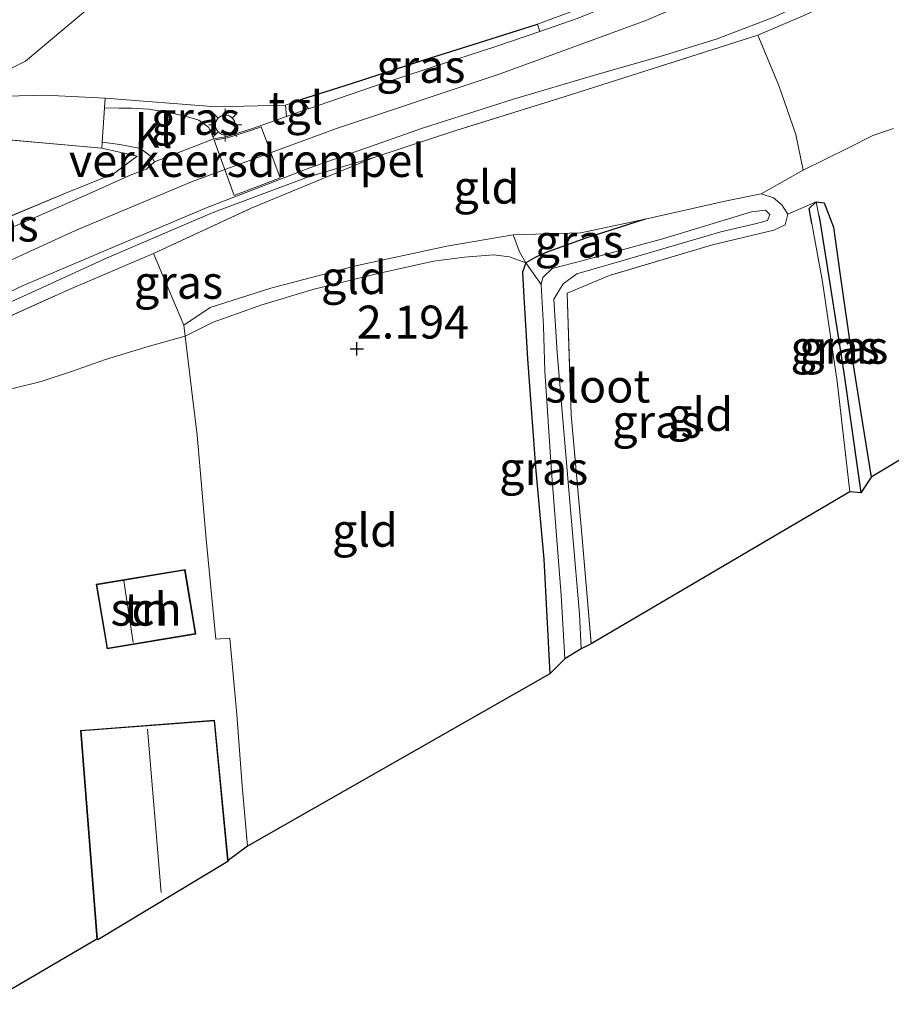
# Model space of a CAD drawing. Units: metres. Extents: x 139991 to 150003, y 418748 to 425003.
# Drawn here: x 140413 to 140480, y 424681 to 424755 of the extents above; entities that cross this region are included whole.
import ezdxf
from ezdxf.enums import TextEntityAlignment as Align

# ---------------------------------------------------------------- set-up
doc = ezdxf.new("R2010")
doc.units = ezdxf.units.M
doc.linetypes.add('IE-TERREINAFSCHEIDING', pattern=[10, 8, -2])
doc.layers.get('0').update_dxf_attribs({"lineweight": 25})
for name, color, linetype, lineweight in [('B-ME-GW-HOOGTEPUNT-S-B1', 10, 'Continuous', 25), ('B-ME-GW-INSTEEKWATERGANG-L-B1', 10, 'Continuous', 25), ('B-ME-GW-KRUINLIJN-L-B1', 93, 'Continuous', 18), ('B-ME-GW-TEENLIJN-L-B1', 93, 'Continuous', 18), ('B-ME-GW-WATERGANG-GREPPEL-L-B1', 10, 'Continuous', 25), ('B-ME-IE-GRASLAND-GV-B6', 93, 'Continuous', 18), ('B-ME-IE-GRONDWERKLIJN-GROND_INGERICHT-GV-B6', 253, 'Continuous', 18), ('B-ME-IE-HULPGEOMETRIE-L-B1', 53, 'Continuous', 18), ('B-ME-IE-MEUBILAIR_WEGMEUBILAIR-LICHTMAST-S-B1', 8, 'Continuous', 18), ('B-ME-IE-TERREINAFSCHEIDING-DOORGANG-L-B1', 8, 'IE-TERREINAFSCHEIDING-KUNSTMATIG-OPEN', 18), ('B-ME-IE-TERREINAFSCHEIDING-HAAG-L-B1', 10, 'Continuous', 25), ('B-ME-IE-TERREINAFSCHEIDING-RASTERHEKWERK-L-B1', 8, 'IE-TERREINAFSCHEIDING', 18), ('B-ME-KG-KADASTRAAL-DAKRAND-L-B1', 13, 'Continuous', 18), ('B-ME-KG-KADASTRAAL-NOKLIJN-L-B1', 13, 'Continuous', 18), ('B-ME-KG-KADASTRAAL-OPNAMEDTMGRENS-L-B1', 10, 'Continuous', 25), ('B-ME-OG-BEBOUWING-GV-B6', 173, 'Continuous', 18), ('B-ME-OG-WATER-GV-B6', 153, 'Continuous', 18), ('B-ME-VH-DREMPEL-GV-B6', 8, 'Continuous', 18), ('B-ME-VH-VERH_SOORT-BITUMEN-GV-B6', 8, 'IE-TERREINAFSCHEIDING-NATUURLIJK-HOUTWAL', 18), ('B-ME-VH-VERH_SOORT-KLINKERS-GV-B6', 8, 'IE-TERREINAFSCHEIDING-NATUURLIJK-HOUTWAL', 18), ('B-ME-VH-VERH_SOORT-TEGELS-GV-B6', 8, 'Continuous', 18)]:
    doc.layers.add(name, color=color, linetype=linetype, lineweight=lineweight)
doc.styles.add('NLCS-ISO', font='NLCS-ISO.TTF')
doc.linetypes.add('IE-TERREINAFSCHEIDING-KUNSTMATIG-OPEN', pattern='A,7,-1.5,[67,NLCS.SHX,S=0.75,R=0,X=0,Y=0],-1.5', length=10)
doc.linetypes.add('IE-TERREINAFSCHEIDING-NATUURLIJK-HOUTWAL', pattern='A,7,-1.5,[67,NLCS.SHX,S=0.75,R=45,X=0,Y=0],-1.5,7,-1.5,[70,NLCS.SHX,S=0.75,R=0,X=0,Y=0],-1.5', length=20)

# ---------------------------------------------------------------- blocks, each defined once
blk = doc.blocks.new('hoogtepunt')
for p, q in [((-0.5, 0), (0.5, 0)), ((0, 0.5), (0, -0.5))]:
    blk.add_line(p, q)
blk = doc.blocks.new('lantaarnpaal')
for p, q in [((-0.884, 0.884), (-0.53, 0.53)), ((0, 0.75), (0, 1.25)), ((0.53, 0.53), (0.884, 0.884)), ((-0.75, 0), (-1.25, 0)), ((0.75, 0), (1.25, 0)), ((-0.53, -0.53), (-0.884, -0.884)), ((0.53, -0.53), (0.884, -0.884)), ((0, -0.75), (0, -1.25))]:
    blk.add_line(p, q)
blk.add_circle((0, 0), 0.75)

msp = doc.modelspace()

# ---------------------------------------------------------------- linework, layer by layer
at = {"layer": 'B-ME-GW-INSTEEKWATERGANG-L-B1'}
for points in [[(140473.557, 424739.777, 1.512), (140473.375, 424740.924, 1.519), (140473.906, 424741.432, 1.505), (140474.51, 424741.362, 1.512), (140475.218, 424739.511, 1.347)], [(140460.912, 424740.102, 1.69), (140456.413, 424738.68, 1.572), (140453.332, 424737.564, 1.521), (140452.579, 424737.201, 1.499), (140451.853, 424736.797, 1.504), (140451.607, 424736.093, 1.499), (140451.682, 424734.655, 1.533), (140451.991, 424729.514, 1.487), (140452.592, 424721.311, 1.453), (140453.227, 424714.318, 1.398), (140453.679, 424705.613, 1.381)], [(140475.218, 424739.511, 1.347), (140475.729, 424735.874, 1.338), (140476.608, 424729.691, 1.355), (140477.401, 424724.6, 1.347), (140478.072, 424720.529, 1.347)]]:
    msp.add_polyline3d(points, dxfattribs=at)
at = {"layer": 'B-ME-GW-KRUINLIJN-L-B1'}
for points in [[(140336.634, 424696.033, 7.969), (140336.675, 424696.055, 7.968), (140342.917, 424699.34, 7.853), (140356.409, 424706.503, 7.688), (140369.922, 424714.086, 7.683), (140383.051, 424721.596, 7.739), (140396.941, 424729.313, 7.832), (140407.254, 424734.465, 7.853), (140417.693, 424739.239, 7.857), (140426.485, 424742.947, 7.832), (140437.494, 424746.983, 7.785), (140449.922, 424751.127, 7.755), (140460.977, 424755.182, 7.751), (140472.054, 424759.924, 7.722), (140485.629, 424766.267, 7.739)], [(140408.404, 424749.341, 4.024), (140415.382, 424749.506, 6.335), (140419.945, 424749.297, 7.038)], [(140433.637, 424748.759, 7.688), (140428.366, 424748.636, 7.841), (140419.945, 424749.297, 7.038)], [(140440.321, 424744.782, 7.556), (140435.307, 424743.291, 7.628), (140428.061, 424740.592, 7.654), (140420.082, 424737.174, 7.654), (140408.862, 424732.04, 7.671), (140394.82, 424725.064, 7.654), (140385.318, 424719.558, 7.645), (140377.764, 424715.227, 7.632), (140372.813, 424712.413, 7.437)]]:
    msp.add_polyline3d(points, dxfattribs=at)
at = {"layer": 'B-ME-GW-TEENLIJN-L-B1'}
msp.add_line((140410.281, 424746.342, 5.269), (140419.691, 424745.509, 7.119), dxfattribs=at)
for points in [[(140420.685, 424757.812, 3.974), (140413.896, 424752.108, 4.038), (140408.404, 424749.341, 4.024)], [(140479.754, 424746.991, 1.555), (140478.195, 424746.454, 1.571), (140476.411, 424745.541, 1.593), (140472.916, 424743.822, 1.577), (140469.715, 424742.038, 1.452)], [(140426.006, 424731.226, 2.585), (140428.127, 424732.295, 2.429), (140431.824, 424733.614, 2.34), (140435.688, 424734.783, 2.145), (140440.441, 424735.929, 1.971), (140444.845, 424736.927, 1.881), (140447.22, 424737.238, 1.767), (140449.404, 424737.4, 1.639), (140450.622, 424737.242, 1.563), (140451.853, 424736.797, 1.504)], [(140406.624, 424725.282, 3.489), (140408.634, 424725.987, 3.52), (140410.7, 424726.588, 3.435), (140413.043, 424727.298, 3.307), (140415.086, 424727.797, 2.938), (140417.394, 424728.567, 2.688), (140419.965, 424729.464, 2.637), (140423.207, 424730.463, 2.582), (140426.006, 424731.226, 2.585)]]:
    msp.add_polyline3d(points, dxfattribs=at)
at = {"layer": 'B-ME-GW-WATERGANG-GREPPEL-L-B1'}
msp.add_polyline3d([(140474.107, 424740.385, 1.168), (140474.171, 424740.009, 1.169), (140474.331, 424739.061, 1.173), (140474.939, 424735.229, 1.181), (140476.001, 424728.453, 1.211), (140477.139, 424720.429, 1.185), (140477.284, 424719.36, 1.185)], dxfattribs=at)
at = {"layer": 'B-ME-IE-GRASLAND-GV-B6'}
for points in [[(140408.144, 424732.447, 7.798), (140413.716, 424735.075, 7.739), (140420.844, 424738.118, 7.76), (140427.676, 424741.005, 7.743), (140435.478, 424744.008, 7.675), (140444.025, 424747.002, 7.658), (140450.996, 424749.232, 7.641), (140457.002, 424751.003, 7.671), (140462.397, 424752.559, 7.598), (140466.378, 424753.799, 7.624), (140470.671, 424755.442, 7.62)], [(140472.907, 424755.526, 7.564), (140469.464, 424754.077, 7.539), (140454.773, 424749.389, 7.539), (140446.54, 424746.824, 7.526), (140440.321, 424744.782, 7.556), (140435.307, 424743.291, 7.628), (140428.061, 424740.592, 7.654), (140420.082, 424737.174, 7.654), (140408.862, 424732.04, 7.671)], [(140435.373, 424748.488, 7.781), (140434.871, 424749.202, 7.688), (140438.57, 424750.376, 7.688), (140444.155, 424752.206, 7.688), (140448.28, 424753.487, 7.683), (140452.741, 424754.907, 7.654), (140452.922, 424754.356, 7.722), (140449.575, 424753.209, 7.751), (140444.602, 424751.595, 7.781), (140440.156, 424750.122, 7.781), (140435.373, 424748.488, 7.781)], [(140433.637, 424748.759, 7.688), (140433.713, 424747.903, 7.776), (140431.035, 424746.957, 7.768), (140429.206, 424746.386, 7.743), (140428.186, 424746.209, 7.726), (140427.797, 424747.076, 7.717), (140427.06, 424747.61, 7.722), (140426.109, 424747.896, 7.722), (140424.901, 424748.177, 7.649), (140423.263, 424748.459, 7.56), (140421.986, 424748.536, 7.378), (140420.996, 424748.54, 7.255), (140419.895, 424748.546, 7.054), (140419.945, 424749.297, 7.038), (140428.366, 424748.636, 7.841), (140433.637, 424748.759, 7.688)], [(140423.676, 424744.463, 7.73), (140423.086, 424743.895, 7.739), (140421.97, 424743.491, 7.747), (140418.972, 424742.159, 7.768), (140414.725, 424740.289, 7.777), (140410.16, 424738.339, 7.755), (140403.674, 424735.263, 7.755), (140400.916, 424733.883, 7.755), (140400.197, 424733.679, 7.747), (140399.576, 424733.373, 7.733), (140399.351, 424733.755, 7.761), (140402.914, 424735.702, 7.658), (140411.79, 424739.945, 7.692), (140417.067, 424742.124, 7.7), (140420.577, 424743.559, 7.692), (140422.364, 424744.894, 7.581), (140419.691, 424745.509, 7.119), (140419.721, 424745.95, 7.11), (140421.064, 424745.763, 7.382), (140422.61, 424745.471, 7.607), (140423.487, 424744.814, 7.726), (140423.676, 424744.463, 7.73)], [(140440.321, 424744.782, 7.556), (140437.873, 424743.777, 7.306), (140431.025, 424740.934, 7.11), (140423.605, 424737.516, 6.885), (140417.216, 424734.785, 6.919), (140408.786, 424730.972, 7.038)], [(140408.862, 424732.04, 7.671), (140420.082, 424737.174, 7.654), (140428.061, 424740.592, 7.654), (140435.307, 424743.291, 7.628), (140440.321, 424744.782, 7.556)], [(140471.751, 424740.488, 1.525), (140471.537, 424739.671, 1.525), (140470.672, 424739.266, 1.525), (140466.027, 424738.159, 1.525), (140458.214, 424735.845, 1.516), (140455.006, 424734.51, 1.44), (140455.305, 424725.268, 1.465), (140456.139, 424715.912, 1.432), (140456.833, 424707.897, 1.359), (140456.073, 424707.51, 0.956), (140455.944, 424710.156, 0.956), (140455.399, 424716.329, 0.977), (140455.113, 424719.865, 0.977), (140454.246, 424729.977, 0.994), (140453.976, 424734.032, 0.999), (140454.69, 424735.194, 0.999), (140455.744, 424735.974, 1.011), (140459.322, 424736.995, 1.041), (140466.667, 424739.148, 1.096), (140469.367, 424739.784, 1.035), (140470.212, 424740, 1.035), (140470.384, 424740.457, 1.033), (140470.059, 424740.802, 1.033), (140468.998, 424740.655, 1.006), (140462.328, 424738.646, 0.982), (140456.209, 424736.986, 0.948), (140453.869, 424736.359, 0.965), (140453.156, 424735.686, 0.977), (140453.017, 424735.144, 0.977), (140451.853, 424736.797, 1.504), (140452.579, 424737.201, 1.499), (140453.332, 424737.564, 1.521), (140456.413, 424738.68, 1.572), (140460.912, 424740.102, 1.69), (140467.085, 424741.5, 1.474), (140469.715, 424742.038, 1.452), (140470.666, 424741.721, 1.434), (140471.284, 424741.193, 1.523), (140471.751, 424740.488, 1.525)], [(140474.107, 424740.385, 1.168), (140474.171, 424740.009, 1.169), (140474.331, 424739.061, 1.173), (140474.939, 424735.229, 1.181), (140476.001, 424728.453, 1.211), (140477.139, 424720.429, 1.185), (140477.284, 424719.36, 1.185), (140476.438, 424719.424, 1.449), (140475.479, 424727.8, 1.478), (140474.367, 424735.368, 1.512), (140473.557, 424739.777, 1.512), (140473.375, 424740.924, 1.519), (140473.906, 424741.432, 1.505), (140474.107, 424740.385, 1.168)], [(140475.218, 424739.511, 1.347), (140475.729, 424735.874, 1.338), (140476.608, 424729.691, 1.355), (140477.401, 424724.6, 1.347), (140478.072, 424720.529, 1.347), (140477.284, 424719.36, 1.185), (140477.139, 424720.429, 1.185), (140476.001, 424728.453, 1.211), (140474.939, 424735.229, 1.181), (140474.331, 424739.061, 1.173), (140474.171, 424740.009, 1.169), (140474.107, 424740.385, 1.168), (140473.906, 424741.432, 1.505), (140474.51, 424741.362, 1.512), (140475.218, 424739.511, 1.347)], [(140450.909, 424738.913, 2.098), (140456.047, 424739.081, 1.864), (140460.912, 424740.102, 1.69), (140456.413, 424738.68, 1.572), (140453.332, 424737.564, 1.521), (140452.579, 424737.201, 1.499), (140451.853, 424736.797, 1.504), (140451.379, 424737.644, 1.669), (140450.909, 424738.913, 2.098)], [(140454.827, 424706.763, 0.884), (140453.679, 424705.613, 1.381), (140453.227, 424714.318, 1.398), (140452.592, 424721.311, 1.453), (140451.991, 424729.514, 1.487), (140451.682, 424734.655, 1.533), (140451.607, 424736.093, 1.499), (140451.853, 424736.797, 1.504), (140453.017, 424735.144, 0.977), (140453.199, 424731.981, 0.973), (140453.312, 424728.589, 0.943), (140453.8, 424720.965, 0.922), (140454.538, 424711.589, 0.905), (140454.827, 424706.763, 0.884)]]:
    msp.add_polyline3d(points, dxfattribs=at)
at = {"layer": 'B-ME-IE-GRONDWERKLIJN-GROND_INGERICHT-GV-B6'}
for points in [[(140479.754, 424746.991, 1.555), (140478.195, 424746.454, 1.571), (140476.411, 424745.541, 1.593), (140472.916, 424743.822, 1.577), (140472.355, 424746.533, 2.599), (140471.063, 424750.26, 4.925), (140469.464, 424754.077, 7.539), (140472.907, 424755.526, 7.564), (140476.262, 424757.067, 7.548), (140478.614, 424757.717, 7.539), (140479.419, 424758.125, 7.556), (140481.609, 424759.248, 7.535)], [(140457.89, 424756.835, 7.645), (140452.741, 424754.907, 7.654), (140448.28, 424753.487, 7.683), (140444.155, 424752.206, 7.688), (140438.57, 424750.376, 7.688), (140434.871, 424749.202, 7.688), (140433.637, 424748.759, 7.688), (140428.366, 424748.636, 7.841), (140419.945, 424749.297, 7.038), (140415.382, 424749.506, 6.335), (140408.404, 424749.341, 4.024), (140413.896, 424752.108, 4.038), (140420.685, 424757.812, 3.974)], [(140420.685, 424757.812, 3.974), (140413.896, 424752.108, 4.038), (140408.404, 424749.341, 4.024), (140415.382, 424749.506, 6.335), (140419.945, 424749.297, 7.038), (140419.895, 424748.546, 7.054), (140419.721, 424745.95, 7.11), (140419.691, 424745.509, 7.119), (140410.281, 424746.342, 5.269)], [(140472.916, 424743.822, 1.577), (140469.715, 424742.038, 1.452), (140467.085, 424741.5, 1.474), (140460.912, 424740.102, 1.69), (140456.047, 424739.081, 1.864), (140450.909, 424738.913, 2.098), (140445.864, 424738.072, 2.412), (140439.065, 424736.601, 2.701), (140432.525, 424734.888, 2.926), (140427.916, 424733.412, 2.947), (140425.903, 424732.068, 2.654), (140423.605, 424737.516, 6.885), (140431.025, 424740.934, 7.11), (140437.873, 424743.777, 7.306), (140440.321, 424744.782, 7.556), (140446.54, 424746.824, 7.526), (140454.773, 424749.389, 7.539), (140469.464, 424754.077, 7.539), (140471.063, 424750.26, 4.925), (140472.355, 424746.533, 2.599), (140472.916, 424743.822, 1.577)], [(140498.481, 424732.783, 1.792), (140478.072, 424720.529, 1.347), (140477.401, 424724.6, 1.347), (140476.608, 424729.691, 1.355), (140475.729, 424735.874, 1.338), (140475.218, 424739.511, 1.347), (140474.51, 424741.362, 1.512), (140473.906, 424741.432, 1.505), (140471.751, 424740.488, 1.525), (140471.284, 424741.193, 1.523), (140470.666, 424741.721, 1.434), (140469.715, 424742.038, 1.452), (140472.916, 424743.822, 1.577), (140476.411, 424745.541, 1.593), (140478.195, 424746.454, 1.571), (140479.754, 424746.991, 1.555)], [(140410.281, 424746.342, 5.269), (140419.691, 424745.509, 7.119)], [(140419.691, 424745.509, 7.119), (140422.364, 424744.894, 7.581), (140420.577, 424743.559, 7.692), (140417.067, 424742.124, 7.7), (140411.79, 424739.945, 7.692)], [(140473.557, 424739.777, 1.512), (140474.367, 424735.368, 1.512), (140475.479, 424727.8, 1.478), (140476.438, 424719.424, 1.449), (140456.833, 424707.897, 1.359), (140456.139, 424715.912, 1.432), (140455.305, 424725.268, 1.465), (140455.006, 424734.51, 1.44), (140458.214, 424735.845, 1.516), (140466.027, 424738.159, 1.525), (140470.672, 424739.266, 1.525), (140471.537, 424739.671, 1.525), (140471.751, 424740.488, 1.525), (140473.906, 424741.432, 1.505), (140473.375, 424740.924, 1.519), (140473.557, 424739.777, 1.512)], [(140425.903, 424732.068, 2.654), (140427.916, 424733.412, 2.947), (140432.525, 424734.888, 2.926), (140439.065, 424736.601, 2.701), (140445.864, 424738.072, 2.412), (140450.909, 424738.913, 2.098), (140451.379, 424737.644, 1.669), (140451.853, 424736.797, 1.504), (140450.622, 424737.242, 1.563), (140449.404, 424737.4, 1.639), (140447.22, 424737.238, 1.767), (140444.845, 424736.927, 1.881), (140440.441, 424735.929, 1.971), (140435.688, 424734.783, 2.145), (140431.824, 424733.614, 2.34), (140428.127, 424732.295, 2.429), (140426.006, 424731.226, 2.585), (140425.903, 424732.068, 2.654)], [(140388.613, 424716.463, 4.814), (140382.726, 424714.99, 5.816), (140379.589, 424714.296, 6.618), (140379.456, 424715.014, 6.975), (140385.15, 424718.412, 7.106), (140390.895, 424721.653, 6.907), (140398.439, 424725.793, 6.707), (140408.786, 424730.972, 7.038), (140417.216, 424734.785, 6.919), (140423.605, 424737.516, 6.885), (140425.903, 424732.068, 2.654), (140426.006, 424731.226, 2.585), (140423.207, 424730.463, 2.582), (140419.965, 424729.464, 2.637), (140417.394, 424728.567, 2.688), (140415.086, 424727.797, 2.938), (140413.043, 424727.298, 3.307), (140410.7, 424726.588, 3.435), (140408.634, 424725.987, 3.52), (140408.113, 424727.241, 4.411), (140396.936, 424721.73, 4.394), (140394.647, 424719.879, 4.615), (140391.918, 424718.016, 4.691), (140388.613, 424716.463, 4.814)], [(140453.679, 424705.613, 1.381), (140430.738, 424692.555, 1.678), (140430.331, 424697.138, 1.703), (140429.928, 424702.543, 1.75), (140429.411, 424708.33, 1.712), (140428.349, 424708.245, 1.724), (140427.61, 424715.831, 1.771), (140426.93, 424723.72, 1.971), (140426.574, 424726.612, 2.208), (140426.006, 424731.226, 2.585), (140428.127, 424732.295, 2.429), (140431.824, 424733.614, 2.34), (140435.688, 424734.783, 2.145), (140440.441, 424735.929, 1.971), (140444.845, 424736.927, 1.881), (140447.22, 424737.238, 1.767), (140449.404, 424737.4, 1.639), (140450.622, 424737.242, 1.563), (140451.853, 424736.797, 1.504), (140451.607, 424736.093, 1.499), (140451.682, 424734.655, 1.533), (140451.991, 424729.514, 1.487), (140452.592, 424721.311, 1.453), (140453.227, 424714.318, 1.398), (140453.679, 424705.613, 1.381)], [(140413.043, 424727.298, 3.307), (140415.086, 424727.797, 2.938), (140417.394, 424728.567, 2.688), (140419.965, 424729.464, 2.637), (140423.207, 424730.463, 2.582), (140426.006, 424731.226, 2.585), (140426.574, 424726.612, 2.208), (140426.93, 424723.72, 1.971), (140427.61, 424715.831, 1.771), (140428.349, 424708.245, 1.724)], [(140419.262, 424712.414, 2.079), (140420.085, 424707.51, 2.079), (140426.832, 424708.642, 2.079), (140426.009, 424713.546, 2.079), (140419.262, 424712.414, 2.079)], [(140428.349, 424708.245, 1.724), (140429.411, 424708.33, 1.712), (140429.928, 424702.543, 1.75), (140430.331, 424697.138, 1.703), (140430.738, 424692.555, 1.678), (140429.282, 424691.462, 1.801), (140428.247, 424702.119, 1.89), (140418.062, 424701.335, 1.983), (140419.303, 424685.507, 1.975), (140392.815, 424669.998, 2.047)]]:
    msp.add_polyline3d(points, dxfattribs=at)
at = {"layer": 'B-ME-IE-HULPGEOMETRIE-L-B1'}
msp.add_line((140473.906, 424741.432, 1.505), (140474.107, 424740.385, 1.168), dxfattribs=at)
at = {"layer": 'B-ME-IE-TERREINAFSCHEIDING-DOORGANG-L-B1'}
msp.add_line((140419.721, 424745.95, 7.11), (140419.895, 424748.546, 7.054), dxfattribs=at)
at = {"layer": 'B-ME-IE-TERREINAFSCHEIDING-HAAG-L-B1'}
msp.add_polyline3d([(140434.871, 424749.202, 7.688), (140438.57, 424750.376, 7.688), (140444.155, 424752.206, 7.688), (140448.28, 424753.487, 7.683), (140452.741, 424754.907, 7.654)], dxfattribs=at)
at = {"layer": 'B-ME-IE-TERREINAFSCHEIDING-RASTERHEKWERK-L-B1'}
for p, q in [((140433.637, 424748.759, 7.688), (140434.871, 424749.202, 7.688)), ((140422.364, 424744.894, 7.581), (140419.691, 424745.509, 7.119)), ((140423.605, 424737.516, 6.885), (140425.903, 424732.068, 2.654)), ((140428.349, 424708.245, 1.724), (140429.411, 424708.33, 1.712))]:
    msp.add_line(p, q, dxfattribs=at)
for points in [[(140452.741, 424754.907, 7.654), (140457.89, 424756.835, 7.645), (140463.429, 424759.152, 7.641)], [(140476.262, 424757.067, 7.548), (140472.907, 424755.526, 7.564), (140469.464, 424754.077, 7.539), (140454.773, 424749.389, 7.539), (140446.54, 424746.824, 7.526), (140440.321, 424744.782, 7.556)], [(140472.916, 424743.822, 1.577), (140472.355, 424746.533, 2.599), (140471.063, 424750.26, 4.925), (140469.464, 424754.077, 7.539)], [(140388.631, 424716.144, 4.492), (140388.613, 424716.463, 4.814), (140382.726, 424714.99, 5.816), (140379.589, 424714.296, 6.618), (140379.456, 424715.014, 6.975), (140385.15, 424718.412, 7.106), (140390.895, 424721.653, 6.907), (140398.439, 424725.793, 6.707), (140408.786, 424730.972, 7.038), (140417.216, 424734.785, 6.919), (140423.605, 424737.516, 6.885), (140431.025, 424740.934, 7.11), (140437.873, 424743.777, 7.306), (140440.321, 424744.782, 7.556)], [(140411.79, 424739.945, 7.692), (140417.067, 424742.124, 7.7), (140420.577, 424743.559, 7.692), (140422.364, 424744.894, 7.581)], [(140469.715, 424742.038, 1.452), (140470.666, 424741.721, 1.434), (140471.284, 424741.193, 1.523), (140471.751, 424740.488, 1.525), (140471.537, 424739.671, 1.525), (140470.672, 424739.266, 1.525), (140466.027, 424738.159, 1.525), (140458.214, 424735.845, 1.516), (140455.006, 424734.51, 1.44), (140455.305, 424725.268, 1.465), (140456.139, 424715.912, 1.432), (140456.833, 424707.897, 1.359)], [(140460.912, 424740.102, 1.69), (140467.085, 424741.5, 1.474), (140469.715, 424742.038, 1.452)], [(140425.903, 424732.068, 2.654), (140427.916, 424733.412, 2.947), (140432.525, 424734.888, 2.926), (140439.065, 424736.601, 2.701), (140445.864, 424738.072, 2.412), (140450.909, 424738.913, 2.098), (140456.047, 424739.081, 1.864), (140460.912, 424740.102, 1.69)], [(140476.438, 424719.424, 1.449), (140475.479, 424727.8, 1.478), (140474.367, 424735.368, 1.512), (140473.557, 424739.777, 1.512)], [(140453.017, 424735.144, 0.977), (140451.853, 424736.797, 1.504), (140451.379, 424737.644, 1.669), (140450.909, 424738.913, 2.098)], [(140425.903, 424732.068, 2.654), (140426.006, 424731.226, 2.585), (140426.574, 424726.612, 2.208), (140426.93, 424723.72, 1.971), (140427.61, 424715.831, 1.771), (140428.349, 424708.245, 1.724)], [(140429.411, 424708.33, 1.712), (140429.928, 424702.543, 1.75), (140430.331, 424697.138, 1.703), (140430.738, 424692.555, 1.678)]]:
    msp.add_polyline3d(points, dxfattribs=at)
at = {"layer": 'B-ME-KG-KADASTRAAL-DAKRAND-L-B1'}
for points in [[(140419.32, 424712.373, 4.37), (140425.968, 424713.488, 4.434), (140426.774, 424708.683, 4.428), (140420.126, 424707.567, 4.365), (140419.32, 424712.373, 4.37)], [(140419.353, 424685.511, 4.313), (140418.116, 424701.289, 4.288), (140428.206, 424702.064, 4.245), (140429.232, 424691.46, 4.25)]]:
    msp.add_polyline3d(points, dxfattribs=at)
at = {"layer": 'B-ME-KG-KADASTRAAL-NOKLIJN-L-B1'}
for p, q in [((140422.066, 424708.01, 5.043), (140421.37, 424712.667, 5.075)), ((140424.203, 424689.036, 5.998), (140423.162, 424701.438, 5.905))]:
    msp.add_line(p, q, dxfattribs=at)
at = {"layer": 'B-ME-KG-KADASTRAAL-OPNAMEDTMGRENS-L-B1'}
msp.add_polyline3d([(140498.481, 424732.783, 1.792), (140478.072, 424720.529, 1.347), (140477.284, 424719.36, 1.185), (140476.438, 424719.424, 1.449), (140456.833, 424707.897, 1.359), (140456.073, 424707.51, 0.956), (140454.827, 424706.763, 0.884), (140453.679, 424705.613, 1.381), (140430.738, 424692.555, 1.678), (140429.282, 424691.462, 1.801), (140429.256, 424691.378, 1.801), (140419.385, 424685.441, 1.801), (140419.303, 424685.507, 1.975), (140392.815, 424669.998, 2.047)], dxfattribs=at)
at = {"layer": 'B-ME-OG-BEBOUWING-GV-B6'}
for points in [[(140419.262, 424712.414, 2.079), (140426.009, 424713.546, 2.079), (140426.832, 424708.642, 2.079), (140420.085, 424707.51, 2.079), (140419.262, 424712.414, 2.079)], [(140429.282, 424691.462, 1.801), (140429.256, 424691.378, 1.801), (140419.385, 424685.441, 1.801), (140419.303, 424685.507, 1.975), (140418.062, 424701.335, 1.983), (140428.247, 424702.119, 1.89), (140429.282, 424691.462, 1.801)]]:
    msp.add_polyline3d(points, dxfattribs=at)
at = {"layer": 'B-ME-OG-WATER-GV-B6'}
msp.add_polyline3d([(140469.367, 424739.784, 1.035), (140466.667, 424739.148, 1.096), (140459.322, 424736.995, 1.041), (140455.744, 424735.974, 1.011), (140454.69, 424735.194, 0.999), (140453.976, 424734.032, 0.999), (140454.246, 424729.977, 0.994), (140455.113, 424719.865, 0.977), (140455.399, 424716.329, 0.977), (140455.944, 424710.156, 0.956), (140456.073, 424707.51, 0.956), (140454.827, 424706.763, 0.884), (140454.538, 424711.589, 0.905), (140453.8, 424720.965, 0.922), (140453.312, 424728.589, 0.943), (140453.199, 424731.981, 0.973), (140453.017, 424735.144, 0.977), (140453.156, 424735.686, 0.977), (140453.869, 424736.359, 0.965), (140456.209, 424736.986, 0.948), (140462.328, 424738.646, 0.982), (140468.998, 424740.655, 1.006), (140470.059, 424740.802, 1.033), (140470.384, 424740.457, 1.033), (140470.212, 424740, 1.035), (140469.367, 424739.784, 1.035)], dxfattribs=at)
at = {"layer": 'B-ME-VH-DREMPEL-GV-B6'}
msp.add_polyline3d([(140428.223, 424746.115, 7.726), (140429.229, 424746.289, 7.755), (140431.066, 424746.863, 7.78), (140431.775, 424747.113, 7.832), (140433.211, 424743.242, 7.833), (140429.725, 424741.901, 7.816), (140428.223, 424746.115, 7.726)], dxfattribs=at)
at = {"layer": 'B-ME-VH-VERH_SOORT-BITUMEN-GV-B6'}
for points in [[(140410.16, 424738.339, 7.755), (140414.725, 424740.289, 7.777), (140418.972, 424742.159, 7.768), (140421.97, 424743.491, 7.747), (140423.086, 424743.895, 7.739), (140423.676, 424744.463, 7.73), (140428.186, 424746.209, 7.726), (140429.206, 424746.386, 7.743), (140431.035, 424746.957, 7.768), (140433.713, 424747.903, 7.776), (140435.315, 424748.468, 7.781), (140435.373, 424748.488, 7.781), (140440.156, 424750.122, 7.781), (140444.602, 424751.595, 7.781), (140449.575, 424753.209, 7.751), (140452.922, 424754.356, 7.722), (140455.748, 424755.343, 7.7), (140459.106, 424756.684, 7.658), (140462.793, 424758.197, 7.666), (140468.617, 424760.871, 7.679), (140472.768, 424762.72, 7.688), (140483.322, 424767.705, 7.588)], [(140481.609, 424759.248, 7.535), (140479.419, 424758.125, 7.556), (140478.614, 424757.717, 7.539), (140476.939, 424758.231, 7.586), (140475.717, 424757.922, 7.649), (140475.087, 424757.698, 7.662), (140473.875, 424756.962, 7.662), (140470.671, 424755.442, 7.62), (140466.378, 424753.799, 7.624), (140462.397, 424752.559, 7.598), (140457.002, 424751.003, 7.671), (140450.996, 424749.232, 7.641), (140444.025, 424747.002, 7.658), (140435.478, 424744.008, 7.675), (140427.676, 424741.005, 7.743), (140420.844, 424738.118, 7.76), (140413.716, 424735.075, 7.739), (140408.144, 424732.447, 7.798)]]:
    msp.add_polyline3d(points, dxfattribs=at)
at = {"layer": 'B-ME-VH-VERH_SOORT-KLINKERS-GV-B6'}
msp.add_polyline3d([(140423.676, 424744.463, 7.73), (140423.487, 424744.814, 7.726), (140422.61, 424745.471, 7.607), (140421.064, 424745.763, 7.382), (140419.721, 424745.95, 7.11), (140419.895, 424748.546, 7.054), (140420.996, 424748.54, 7.255), (140421.986, 424748.536, 7.378), (140423.263, 424748.459, 7.56), (140424.901, 424748.177, 7.649), (140426.109, 424747.896, 7.722), (140427.06, 424747.61, 7.722), (140427.797, 424747.076, 7.717), (140428.186, 424746.209, 7.726), (140423.676, 424744.463, 7.73)], dxfattribs=at)
at = {"layer": 'B-ME-VH-VERH_SOORT-TEGELS-GV-B6'}
for points in [[(140455.748, 424755.343, 7.7), (140452.922, 424754.356, 7.722), (140452.741, 424754.907, 7.654), (140457.89, 424756.835, 7.645)], [(140435.373, 424748.488, 7.781), (140435.315, 424748.468, 7.781), (140433.713, 424747.903, 7.776), (140433.637, 424748.759, 7.688), (140434.871, 424749.202, 7.688), (140435.373, 424748.488, 7.781)]]:
    msp.add_polyline3d(points, dxfattribs=at)

# ---------------------------------------------------------------- block references
at = {"layer": 'B-ME-GW-HOOGTEPUNT-S-B1', "rotation": 90}
msp.add_blockref('hoogtepunt', (140439.04, 424730.274, 2.194), dxfattribs=at)
msp.add_blockref('hoogtepunt', (140439.04, 424730.274, 2.194), dxfattribs=at)
at = {"layer": 'B-ME-IE-MEUBILAIR_WEGMEUBILAIR-LICHTMAST-S-B1', "rotation": 90}
msp.add_blockref('lantaarnpaal', (140429.057, 424747.254, 7.666), dxfattribs=at)

# ---------------------------------------------------------------- texts
at = {"layer": 'B-ME-GW-HOOGTEPUNT-S-B1', "ltscale": 0.2, "style": 'NLCS-ISO'}
msp.add_text('2.194', height=2.5, dxfattribs=at).set_placement((140439.04, 424730.274, 2.194), align=Align.BOTTOM_LEFT)
msp.add_text('2.194', height=2.5, dxfattribs=at).set_placement((140439.04, 424730.274, 2.194), align=Align.BOTTOM_LEFT)
at = {"layer": 'B-ME-IE-GRASLAND-GV-B6', "ltscale": 0.2, "style": 'NLCS-ISO'}
for p in [(140443.896, 424751.698), (140426.804, 424747.753), (140411.513, 424739.661), (140455.91, 424738.45), (140425.507, 424735.322), (140475.329, 424730.396), (140475.989, 424730.396), (140461.802, 424724.774), (140453.217, 424721.205)]:
    msp.add_text('gras', height=2.5, dxfattribs=at).set_placement(p, align=Align.MIDDLE_CENTER)
at = {"layer": 'B-ME-IE-GRONDWERKLIJN-GROND_INGERICHT-GV-B6', "ltscale": 0.2, "style": 'NLCS-ISO'}
for s, p in [('gld', (140448.871, 424742.54)), ('gld', (140438.822, 424735.679)), ('gld', (140465.091, 424725.303)), ('gld', (140439.655, 424716.515)), ('tn', (140423.047, 424710.528))]:
    msp.add_text(s, height=2.5, dxfattribs=at).set_placement(p, align=Align.MIDDLE_CENTER)
at = {"layer": 'B-ME-OG-BEBOUWING-GV-B6', "ltscale": 0.2, "style": 'NLCS-ISO'}
msp.add_text('sch', height=2.5, dxfattribs=at).set_placement((140423.047, 424710.528), align=Align.MIDDLE_CENTER)
at = {"layer": 'B-ME-OG-WATER-GV-B6', "ltscale": 0.2, "style": 'NLCS-ISO'}
msp.add_text('sloot', height=2.5, dxfattribs=at).set_placement((140457.325, 424727.451), align=Align.MIDDLE_CENTER)
at = {"layer": 'B-ME-VH-DREMPEL-GV-B6', "ltscale": 0.2, "style": 'NLCS-ISO'}
msp.add_text('verkeersdrempel', height=2.5, dxfattribs=at).set_placement((140430.701, 424744.562), align=Align.MIDDLE_CENTER)
at = {"layer": 'B-ME-VH-VERH_SOORT-KLINKERS-GV-B6', "ltscale": 0.2, "style": 'NLCS-ISO'}
msp.add_text('kl', height=2.5, dxfattribs=at).set_placement((140423.631, 424746.773), align=Align.MIDDLE_CENTER)
at = {"layer": 'B-ME-VH-VERH_SOORT-TEGELS-GV-B6', "ltscale": 0.2, "style": 'NLCS-ISO'}
msp.add_text('tgl', height=2.5, dxfattribs=at).set_placement((140434.414, 424748.552), align=Align.MIDDLE_CENTER)

doc.saveas('drawing.dxf')
